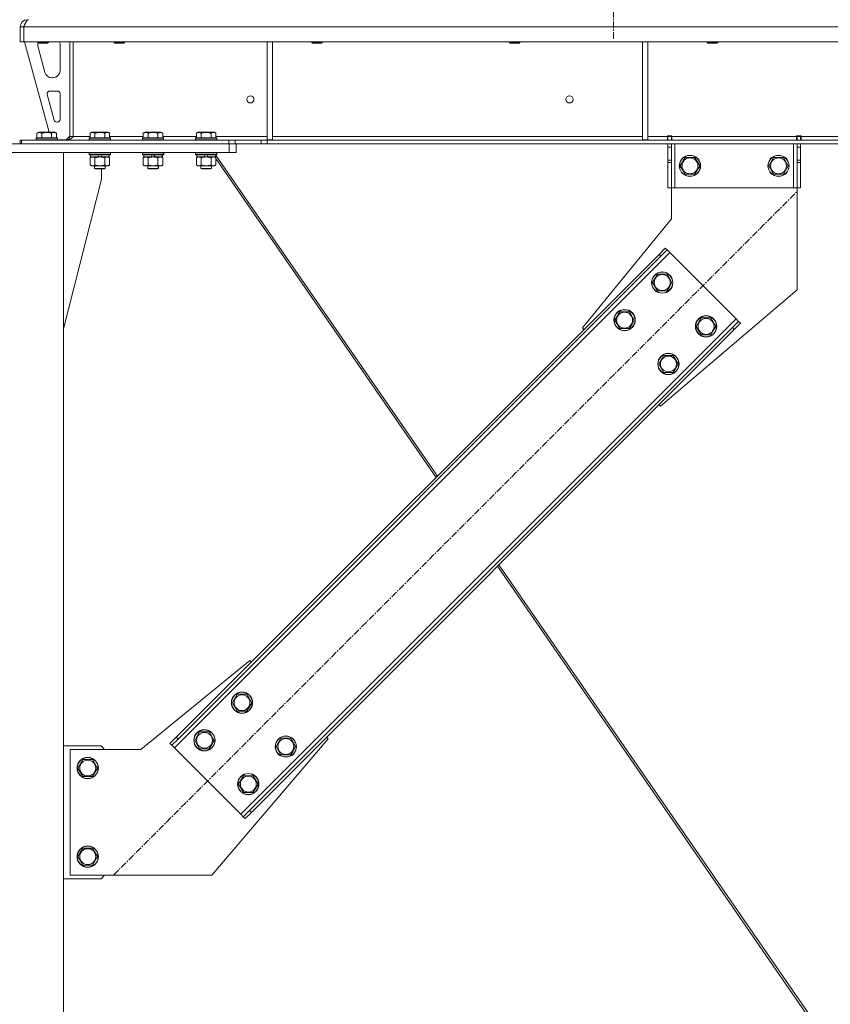
# Model space of a CAD drawing. Units: millimetres. Extents: x 0 to 45941, y -11 to 31500.
# Drawn here: x 12065 to 12980, y 19926 to 21037 of the extents above; entities that cross this region are included whole.
import ezdxf

# ---------------------------------------------------------------- set-up
doc = ezdxf.new("R2010")
doc.units = ezdxf.units.MM
doc.linetypes.add('K5LT_AXLED', pattern=[12, 7.5, -1.5, 1.5, -1.5])
doc.linetypes.add('K5LT_THIN', pattern=[0])
for name, color, linetype, true_color in [('OSI', 2, 'Continuous', 0xffff00), ('R', 1, 'Continuous', 0xff0000), ('WELDING', 7, 'Continuous', 0xffffff)]:
    doc.layers.add(name, color=color, linetype=linetype, true_color=true_color)

msp = doc.modelspace()

# ---------------------------------------------------------------- linework, layer by layer
at = {"layer": 'OSI', "color": 30, "linetype": 'K5LT_AXLED', "lineweight": 18, "true_color": 0xff8000}
for p, q in [((12735.4, 23615.4), (12735.4, 21014.8)), ((12171, 20071.7), (12942.4, 20843.1))]:
    msp.add_line(p, q, dxfattribs=at)
at = {"layer": 'R', "color": 7, "linetype": 'K5LT_THIN', "lineweight": 18}
for p, q in [((12073.4, 21037.4), (12073.4, 21036.8)), ((12065.4, 21029.4), (12069.4, 21029.4)), ((12065.4, 21029.4), (12065.4, 21012.4)), ((14743.4, 21029.4), (12069.4, 21029.4)), ((12069.4, 21012.4), (12069.4, 21029.4)), ((12069.4, 21029.4), (12069.4, 21012.4)), ((12065.4, 21012.4), (12069.4, 21012.4)), ((14743.4, 21012.4), (12069.4, 21012.4)), ((12070.4, 21012.4), (12098.1, 20910.4)), ((12085.4, 21012.4), (12085.4, 21011.5)), ((12097.4, 21011.5), (12085.4, 21011.5)), ((12085.4, 21011.5), (12086.4, 21010.9)), ((12085.4, 21009.4), (12085.4, 21008.5)), ((12085.7, 21006.4), (12093.4, 20977.8)), ((12096.4, 21010.9), (12086.4, 21010.9)), ((12097.4, 21011.5), (12096.4, 21010.9)), ((12097.4, 21012.4), (12097.4, 21011.5)), ((12110.4, 20979.9), (12110.4, 21009.4)), ((12121.4, 21012.4), (12121.4, 20905.4)), ((12125.4, 21012.4), (12125.4, 20905.4)), ((12171.4, 21012.4), (12171.4, 21011.5)), ((12171.4, 21011.5), (12172.4, 21010.9)), ((12172.2, 21011.5), (12171.4, 21011.5)), ((12183.4, 21011.5), (12172.2, 21011.5)), ((12173.1, 21010.9), (12172.4, 21010.9)), ((12182.4, 21010.9), (12173.1, 21010.9)), ((12183.4, 21011.5), (12182.4, 21010.9)), ((12183.4, 21012.4), (12183.4, 21011.5)), ((12344.4, 21012.4), (12344.4, 20901.9)), ((12350.4, 21012.4), (12350.4, 20901.9)), ((12394.6, 21012.4), (12394.6, 21011.5)), ((12394.6, 21011.5), (12395.6, 21010.9)), ((12395.4, 21011.5), (12394.6, 21011.5)), ((12406.6, 21011.5), (12395.4, 21011.5)), ((12396.3, 21010.9), (12395.6, 21010.9)), ((12405.6, 21010.9), (12396.3, 21010.9)), ((12406.6, 21011.5), (12405.6, 21010.9)), ((12406.6, 21012.4), (12406.6, 21011.5)), ((12617.8, 21012.4), (12617.8, 21011.5)), ((12617.8, 21011.5), (12618.8, 21010.9)), ((12618.6, 21011.5), (12617.8, 21011.5)), ((12629.8, 21011.5), (12618.6, 21011.5)), ((12619.5, 21010.9), (12618.8, 21010.9)), ((12628.8, 21010.9), (12619.5, 21010.9)), ((12629.8, 21011.5), (12628.8, 21010.9)), ((12629.8, 21012.4), (12629.8, 21011.5)), ((12768, 21012.4), (12768, 20901.9)), ((12774, 21012.4), (12774, 20901.9)), ((12841, 21012.4), (12841, 21011.5)), ((12841, 21011.5), (12842, 21010.9)), ((12841.8, 21011.5), (12841, 21011.5)), ((12853, 21011.5), (12841.8, 21011.5)), ((12842.7, 21010.9), (12842, 21010.9)), ((12852, 21010.9), (12842.7, 21010.9)), ((12853, 21011.5), (12852, 21010.9)), ((12853, 21012.4), (12853, 21011.5)), ((12101.1, 20971.9), (12102.4, 20971.9)), ((12096, 20953.1), (12103.9, 20924.1)), ((12107.4, 20956.9), (12098.9, 20956.9)), ((12110.4, 20924.9), (12110.4, 20953.9)), ((12106.8, 20921.9), (12107.4, 20921.9)), ((12083.4, 20903.6), (12083.6, 20903.9)), ((12083.4, 20903.6), (12083.4, 20901.7)), ((12107.4, 20903.6), (12083.4, 20903.6)), ((12107.2, 20903.9), (12083.6, 20903.9)), ((12084.4, 20909.3), (12086.4, 20910.4)), ((12084.4, 20909.3), (12084.4, 20903.9)), ((12104.4, 20910.4), (12086.4, 20910.4)), ((12089.9, 20909.3), (12089.9, 20903.9)), ((12100.9, 20909.3), (12100.9, 20903.9)), ((12106.4, 20909.3), (12104.4, 20910.4)), ((12106.4, 20909.3), (12106.4, 20903.9)), ((12107.4, 20903.6), (12107.2, 20903.9)), ((12107.4, 20903.6), (12107.4, 20901.7)), ((12107.4, 20901.9), (12117.4, 20901.9)), ((12117.4, 20901.9), (12121.4, 20905.9)), ((12121.4, 20905.4), (12125.4, 20905.4)), ((12125.4, 20905.4), (12144.4, 20905.4)), ((12143.4, 20903.6), (12143.6, 20903.9)), ((12143.4, 20903.6), (12143.4, 20901.7)), ((12167.4, 20903.6), (12143.4, 20903.6)), ((12167.2, 20903.9), (12143.6, 20903.9)), ((12144.4, 20909.3), (12146.4, 20910.4)), ((12144.4, 20909.3), (12144.4, 20903.9)), ((12164.4, 20910.4), (12146.4, 20910.4)), ((12149.9, 20909.3), (12149.9, 20903.9)), ((12160.9, 20909.3), (12160.9, 20903.9)), ((12166.4, 20909.3), (12164.4, 20910.4)), ((12166.4, 20909.3), (12166.4, 20903.9)), ((12166.4, 20905.4), (12204.4, 20905.4)), ((12167.4, 20903.6), (12167.2, 20903.9)), ((12167.4, 20903.6), (12167.4, 20901.7)), ((12203.4, 20903.6), (12203.6, 20903.9)), ((12203.4, 20903.6), (12203.4, 20901.7)), ((12227.4, 20903.6), (12203.4, 20903.6)), ((12227.2, 20903.9), (12203.6, 20903.9)), ((12204.4, 20909.3), (12206.4, 20910.4)), ((12204.4, 20909.3), (12204.4, 20903.9)), ((12224.4, 20910.4), (12206.4, 20910.4)), ((12209.9, 20909.3), (12209.9, 20903.9)), ((12220.9, 20909.3), (12220.9, 20903.9)), ((12226.4, 20909.3), (12224.4, 20910.4)), ((12226.4, 20909.3), (12226.4, 20903.9)), ((12226.4, 20905.4), (12264.4, 20905.4)), ((12227.4, 20903.6), (12227.2, 20903.9)), ((12227.4, 20903.6), (12227.4, 20901.7)), ((12263.4, 20903.6), (12263.6, 20903.9)), ((12263.4, 20903.6), (12263.4, 20901.7)), ((12287.4, 20903.6), (12263.4, 20903.6)), ((12287.2, 20903.9), (12263.6, 20903.9)), ((12264.4, 20909.3), (12266.4, 20910.4)), ((12264.4, 20909.3), (12264.4, 20903.9)), ((12284.4, 20910.4), (12266.4, 20910.4)), ((12269.9, 20909.3), (12269.9, 20903.9)), ((12280.9, 20909.3), (12280.9, 20903.9)), ((12286.4, 20909.3), (12284.4, 20910.4)), ((12286.4, 20909.3), (12286.4, 20903.9)), ((12286.4, 20905.4), (12344.4, 20905.4)), ((12287.4, 20903.6), (12287.2, 20903.9)), ((12287.4, 20903.6), (12287.4, 20901.7)), ((12344.4, 20901.9), (12350.4, 20901.9)), ((12350.4, 20905.4), (12768, 20905.4)), ((12768, 20901.9), (12774, 20901.9)), ((12774, 20905.4), (12796.2, 20905.4)), ((12796.2, 20906.4), (12801.2, 20906.4)), ((12796.2, 20905.4), (12796.2, 20906.4)), ((12796.2, 20901.4), (12796.2, 20905.4)), ((12796.7, 20905.4), (12796.7, 20906.4)), ((12800.7, 20905.4), (12796.7, 20905.4)), ((12796.7, 20901.4), (12796.7, 20905.4)), ((12800.7, 20905.4), (12800.7, 20906.4)), ((12800.7, 20905.4), (12800.7, 20901.4)), ((12801.2, 20905.4), (12801.2, 20906.4)), ((12801.2, 20901.4), (12801.2, 20905.4)), ((12801.2, 20905.4), (12942.2, 20905.4)), ((12942.2, 20906.4), (12942.2, 20905.4)), ((12942.2, 20906.4), (12947.2, 20906.4)), ((12942.2, 20901.4), (12942.2, 20905.4)), ((12942.7, 20906.4), (12942.7, 20905.4)), ((12942.7, 20905.4), (12946.7, 20905.4)), ((12942.7, 20901.4), (12942.7, 20905.4)), ((12946.7, 20906.4), (12946.7, 20905.4)), ((12946.7, 20905.4), (12946.7, 20901.4)), ((12947.2, 20906.4), (12947.2, 20905.4)), ((12947.2, 20901.4), (12947.2, 20905.4)), ((12947.2, 20905.4), (13191.6, 20905.4)), ((11827.4, 20897.4), (12301.4, 20897.4)), ((12065.4, 20901.4), (12066.9, 20901.4)), ((12065.4, 20897.4), (12065.4, 20901.4)), ((12066.9, 20901.4), (12301.2, 20901.4)), ((12066.9, 20897.4), (12066.9, 20901.4)), ((12066.9, 20897.4), (12301.2, 20897.4)), ((12107.4, 20901.7), (12083.4, 20901.7)), ((12083.4, 20901.7), (12083.6, 20901.4)), ((12107.4, 20901.7), (12107.2, 20901.4)), ((12167.4, 20901.7), (12143.4, 20901.7)), ((12143.4, 20901.7), (12143.6, 20901.4)), ((12167.4, 20901.7), (12167.2, 20901.4)), ((12227.4, 20901.7), (12203.4, 20901.7)), ((12203.4, 20901.7), (12203.6, 20901.4)), ((12227.4, 20901.7), (12227.2, 20901.4)), ((12287.4, 20901.7), (12263.4, 20901.7)), ((12263.4, 20901.7), (12263.6, 20901.4)), ((12287.4, 20901.7), (12287.2, 20901.4)), ((12301.2, 20901.4), (12308.3, 20901.4)), ((12301.2, 20901.4), (12301.2, 20897.4)), ((12308.3, 20897.4), (12301.2, 20897.4)), ((12301.4, 20887.4), (12301.4, 20897.4)), ((12337.5, 20901.4), (12308.3, 20901.4)), ((12308.3, 20901.4), (12308.3, 20897.4)), ((12337.5, 20897.4), (12308.3, 20897.4)), ((12309.4, 20887.4), (12309.4, 20897.4)), ((12337.5, 20901.4), (12344.5, 20901.4)), ((12337.5, 20901.4), (12337.5, 20897.4)), ((12344.5, 20897.4), (12337.5, 20897.4)), ((14468.2, 20901.4), (12344.5, 20901.4)), ((12344.5, 20901.4), (12344.5, 20897.4)), ((14468.2, 20897.4), (12344.5, 20897.4)), ((12796.7, 20893.4), (12796.7, 20897.4)), ((12796.7, 20878.9), (12796.7, 20893.4)), ((12800.7, 20893.4), (12796.7, 20893.4)), ((12800.7, 20897.4), (12800.7, 20893.4)), ((12800.7, 20878.9), (12800.7, 20893.4)), ((12804.7, 20897.4), (12804.7, 20847.4)), ((12938.7, 20897.4), (12938.7, 20847.4)), ((12942.7, 20893.4), (12942.7, 20897.4)), ((12942.7, 20893.4), (12942.7, 20878.9)), ((12942.7, 20893.4), (12946.7, 20893.4)), ((12946.7, 20897.4), (12946.7, 20893.4)), ((12946.7, 20893.4), (12946.7, 20878.9)), ((11827.4, 20887.4), (12301.4, 20887.4)), ((12014.4, 20887.4), (12114.4, 20887.4)), ((12114.4, 18407.4), (12114.4, 20887.4)), ((12143.4, 20887.1), (12143.6, 20887.4)), ((12143.4, 20887.1), (12143.4, 20885.2)), ((12167.4, 20887.1), (12143.4, 20887.1)), ((12167.4, 20885.2), (12143.4, 20885.2)), ((12143.4, 20885.2), (12143.6, 20884.9)), ((12167.2, 20884.9), (12143.6, 20884.9)), ((12144.4, 20881.6), (12145.9, 20882.4)), ((12144.4, 20881.6), (12144.4, 20873.3)), ((12144.9, 20884.9), (12144.9, 20882.4)), ((12154.4, 20882.4), (12144.9, 20882.4)), ((12149.9, 20881.6), (12149.9, 20873.3)), ((12154.4, 20882.4), (12153.2, 20884.9)), ((12154.4, 20882.4), (12155.4, 20882.4)), ((12155.4, 20882.4), (12157.7, 20882.4)), ((12157.7, 20882.4), (12156.5, 20884.9)), ((12165.9, 20882.4), (12157.7, 20882.4)), ((12160.9, 20881.6), (12160.9, 20873.3)), ((12166.4, 20881.6), (12164.9, 20882.4)), ((12166.4, 20881.6), (12165, 20882.4)), ((12165.9, 20884.9), (12165.9, 20882.4)), ((12166, 20882.4), (12165.9, 20882.4)), ((12166, 20884.9), (12166, 20882.4)), ((12166.4, 20881.6), (12166.4, 20873.3)), ((12166.4, 20881.6), (12166.4, 20873.3)), ((12167.4, 20887.1), (12167.2, 20887.4)), ((12167.4, 20885.2), (12167.2, 20884.9)), ((12167.3, 20884.9), (12167.2, 20884.9)), ((12167.5, 20887.1), (12167.3, 20887.4)), ((12167.5, 20885.2), (12167.3, 20884.9)), ((12167.4, 20887.1), (12167.4, 20885.2)), ((12167.5, 20887.1), (12167.4, 20887.1)), ((12167.5, 20885.2), (12167.4, 20885.2)), ((12167.5, 20887.1), (12167.5, 20885.2)), ((12203.4, 20887.1), (12203.6, 20887.4)), ((12203.4, 20887.1), (12203.4, 20885.2)), ((12227.4, 20887.1), (12203.4, 20887.1)), ((12227.4, 20885.2), (12203.4, 20885.2)), ((12203.4, 20885.2), (12203.6, 20884.9)), ((12227.2, 20884.9), (12203.6, 20884.9)), ((12204.4, 20881.6), (12205.9, 20882.4)), ((12204.4, 20881.6), (12204.4, 20873.3)), ((12204.9, 20884.9), (12204.9, 20882.4)), ((12214.4, 20882.4), (12204.9, 20882.4)), ((12209.9, 20881.6), (12209.9, 20873.3)), ((12214.4, 20882.4), (12213.2, 20884.9)), ((12214.4, 20882.4), (12215.4, 20882.4)), ((12215.4, 20882.4), (12217.7, 20882.4)), ((12217.7, 20882.4), (12216.5, 20884.9)), ((12225.9, 20882.4), (12217.7, 20882.4)), ((12220.9, 20881.6), (12220.9, 20873.3)), ((12226.4, 20881.6), (12224.9, 20882.4)), ((12226.4, 20881.6), (12225, 20882.4)), ((12225.9, 20884.9), (12225.9, 20882.4)), ((12226, 20882.4), (12225.9, 20882.4)), ((12226, 20884.9), (12226, 20882.4)), ((12226.4, 20881.6), (12226.4, 20873.3)), ((12226.4, 20881.6), (12226.4, 20873.3)), ((12227.4, 20887.1), (12227.2, 20887.4)), ((12227.4, 20885.2), (12227.2, 20884.9)), ((12227.3, 20884.9), (12227.2, 20884.9)), ((12227.5, 20887.1), (12227.3, 20887.4)), ((12227.5, 20885.2), (12227.3, 20884.9)), ((12227.4, 20887.1), (12227.4, 20885.2)), ((12227.5, 20887.1), (12227.4, 20887.1)), ((12227.5, 20885.2), (12227.4, 20885.2)), ((12227.5, 20887.1), (12227.5, 20885.2)), ((12263.4, 20887.1), (12263.6, 20887.4)), ((12263.4, 20887.1), (12263.4, 20885.2)), ((12287.4, 20887.1), (12263.4, 20887.1)), ((12287.4, 20885.2), (12263.4, 20885.2)), ((12263.4, 20885.2), (12263.6, 20884.9)), ((12287.2, 20884.9), (12263.6, 20884.9)), ((12264.4, 20881.6), (12265.9, 20882.4)), ((12264.4, 20881.6), (12264.4, 20873.3)), ((12264.9, 20884.9), (12264.9, 20882.4)), ((12274.4, 20882.4), (12264.9, 20882.4)), ((12269.9, 20881.6), (12269.9, 20873.3)), ((12274.4, 20882.4), (12273.2, 20884.9)), ((12274.4, 20882.4), (12275.4, 20882.4)), ((12275.4, 20882.4), (12277.7, 20882.4)), ((12277.7, 20882.4), (12276.5, 20884.9)), ((12285.9, 20882.4), (12277.7, 20882.4)), ((12280.9, 20881.6), (12280.9, 20873.3)), ((12286.4, 20881.6), (12284.9, 20882.4)), ((12285.3, 20882.2), (12285, 20882.4)), ((12285.2, 20882.4), (12285.3, 20882.2)), ((12285.9, 20884.9), (12285.9, 20882.4)), ((12286.1, 20884.9), (12536.5, 20522.1)), ((12286.4, 20881.6), (12286.4, 20873.3)), ((12286.4, 20880.7), (12535, 20520.6)), ((12286.4, 20880.6), (12286.4, 20873.3)), ((12287.4, 20887.1), (12287.2, 20887.4)), ((12287.4, 20885.2), (12287.2, 20884.9)), ((12287.4, 20887.1), (12287.4, 20885.2)), ((12309.4, 20887.4), (12301.4, 20887.4)), ((12810.7, 20872.4), (12816.2, 20881.9)), ((12816.2, 20881.9), (12821.7, 20881.9)), ((12821.7, 20881.9), (12827.2, 20881.9)), ((12827.2, 20881.9), (12832.7, 20872.4)), ((12910.7, 20872.4), (12916.2, 20881.9)), ((12916.2, 20881.9), (12921.7, 20881.9)), ((12921.7, 20881.9), (12927.2, 20881.9)), ((12927.2, 20881.9), (12932.7, 20872.4)), ((12144.4, 20873.3), (12145.9, 20872.4)), ((12147.2, 20872.4), (12145.9, 20872.4)), ((12164.9, 20872.4), (12147.2, 20872.4)), ((12149.4, 20872.4), (12149.4, 20869.5)), ((12161.4, 20869.5), (12149.4, 20869.5)), ((12149.4, 20869.5), (12150.4, 20868.9)), ((12160.4, 20868.9), (12150.4, 20868.9)), ((12157.2, 20857.4), (12157.2, 20868.9)), ((12161.4, 20869.5), (12160.4, 20868.9)), ((12160.5, 20868.9), (12160.4, 20868.9)), ((12161.5, 20869.5), (12160.5, 20868.9)), ((12161.4, 20872.4), (12161.4, 20869.5)), ((12161.5, 20869.5), (12161.4, 20869.5)), ((12161.5, 20872.4), (12161.5, 20869.5)), ((12166.4, 20873.3), (12164.9, 20872.4)), ((12165, 20872.4), (12164.9, 20872.4)), ((12166.4, 20873.3), (12165, 20872.4)), ((12204.4, 20873.3), (12205.9, 20872.4)), ((12207.2, 20872.4), (12205.9, 20872.4)), ((12224.9, 20872.4), (12207.2, 20872.4)), ((12209.4, 20872.4), (12209.4, 20869.5)), ((12221.4, 20869.5), (12209.4, 20869.5)), ((12209.4, 20869.5), (12210.4, 20868.9)), ((12220.4, 20868.9), (12210.4, 20868.9)), ((12221.4, 20869.5), (12220.4, 20868.9)), ((12220.5, 20868.9), (12220.4, 20868.9)), ((12221.5, 20869.5), (12220.5, 20868.9)), ((12221.4, 20872.4), (12221.4, 20869.5)), ((12221.5, 20869.5), (12221.4, 20869.5)), ((12221.5, 20872.4), (12221.5, 20869.5)), ((12226.4, 20873.3), (12224.9, 20872.4)), ((12225, 20872.4), (12224.9, 20872.4)), ((12226.4, 20873.3), (12225, 20872.4)), ((12264.4, 20873.3), (12265.9, 20872.4)), ((12267.2, 20872.4), (12265.9, 20872.4)), ((12284.9, 20872.4), (12267.2, 20872.4)), ((12269.4, 20872.4), (12269.4, 20869.5)), ((12281.4, 20869.5), (12269.4, 20869.5)), ((12269.4, 20869.5), (12270.4, 20868.9)), ((12280.4, 20868.9), (12270.4, 20868.9)), ((12281.4, 20869.5), (12280.4, 20868.9)), ((12280.5, 20868.9), (12280.4, 20868.9)), ((12281.5, 20869.5), (12280.5, 20868.9)), ((12281.4, 20872.4), (12281.4, 20869.5)), ((12281.5, 20869.5), (12281.4, 20869.5)), ((12281.5, 20872.4), (12281.5, 20869.5)), ((12286.4, 20873.3), (12284.9, 20872.4)), ((12285, 20872.4), (12284.9, 20872.4)), ((12286.4, 20873.3), (12285, 20872.4)), ((12800.7, 20878.9), (12796.7, 20878.9)), ((12796.7, 20876.3), (12796.7, 20878.9)), ((12796.7, 20847.4), (12796.7, 20876.3)), ((12800.7, 20876.3), (12796.7, 20876.3)), ((12800.7, 20878.9), (12800.7, 20876.3)), ((12800.7, 20847.4), (12800.7, 20876.3)), ((12816.2, 20862.9), (12810.7, 20872.4)), ((12832.7, 20872.4), (12827.2, 20862.9)), ((12916.2, 20862.9), (12910.7, 20872.4)), ((12932.7, 20872.4), (12927.2, 20862.9)), ((12942.7, 20878.9), (12946.7, 20878.9)), ((12942.7, 20876.3), (12942.7, 20878.9)), ((12942.7, 20876.3), (12942.7, 20847.4)), ((12942.7, 20876.3), (12946.7, 20876.3)), ((12946.7, 20878.9), (12946.7, 20876.3)), ((12946.7, 20876.3), (12946.7, 20847.4)), ((12114.4, 20688.2), (12157.2, 20857.4)), ((12827.2, 20862.9), (12816.2, 20862.9)), ((12927.2, 20862.9), (12916.2, 20862.9)), ((12800.7, 20847.4), (12796.7, 20847.4)), ((12800.7, 20812.4), (12800.7, 20847.4)), ((12804.7, 20847.4), (12800.7, 20847.4)), ((12938.7, 20847.4), (12804.7, 20847.4)), ((12942.7, 20847.4), (12938.7, 20847.4)), ((12942.7, 20847.4), (12942.7, 20732.4)), ((12942.7, 20847.4), (12946.7, 20847.4)), ((12700.2, 20689.3), (12800.7, 20812.4)), ((12798.8, 20774.6), (12239.6, 20215.3)), ((12786.8, 20772.4), (12241.7, 20227.3)), ((12789, 20770.3), (12243.8, 20225.2)), ((12786.8, 20772.4), (12793.9, 20779.5)), ((12786.8, 20772.4), (12789, 20770.3)), ((12796, 20777.4), (12789, 20770.3)), ((12793.9, 20779.5), (12796, 20777.4)), ((12798.8, 20774.6), (12796, 20777.4)), ((12873.8, 20699.6), (12798.8, 20774.6)), ((12779.4, 20740.6), (12784.9, 20750.1)), ((12784.9, 20750.1), (12795.8, 20750.1)), ((12795.8, 20750.1), (12801.3, 20740.6)), ((12784.9, 20731.1), (12779.4, 20740.6)), ((12798.6, 20735.9), (12795.8, 20731.1)), ((12801.3, 20740.6), (12798.6, 20735.9)), ((12795.8, 20731.1), (12784.9, 20731.1)), ((12942.7, 20732.4), (12788.6, 20601)), ((12737, 20698.2), (12742.5, 20707.7)), ((12742.5, 20707.7), (12753.4, 20707.7)), ((12753.4, 20707.7), (12758.9, 20698.2)), ((12314.5, 20140.3), (12873.8, 20699.6)), ((12742.5, 20688.7), (12737, 20698.2)), ((12756.2, 20693.4), (12753.4, 20688.7)), ((12758.9, 20698.2), (12756.2, 20693.4)), ((12828.9, 20691.1), (12834.4, 20700.6)), ((12834.4, 20681.6), (12828.9, 20691.1)), ((12834.4, 20700.6), (12845.3, 20700.6)), ((12845.3, 20700.6), (12850.8, 20691.1)), ((12850.8, 20691.1), (12848.1, 20686.4)), ((12869.6, 20689.7), (12876.6, 20696.8)), ((12878.8, 20694.6), (12871.7, 20687.6)), ((12876.6, 20696.8), (12873.8, 20699.6)), ((12878.8, 20694.6), (12876.6, 20696.8)), ((12324.4, 20144.6), (12869.6, 20689.7)), ((12326.5, 20142.4), (12871.7, 20687.6)), ((12702, 20687.6), (12700.2, 20689.3)), ((12753.4, 20688.7), (12742.5, 20688.7)), ((12845.3, 20681.6), (12834.4, 20681.6)), ((12848.1, 20686.4), (12845.3, 20681.6)), ((12871.7, 20687.6), (12869.6, 20689.7)), ((12786.5, 20648.7), (12792, 20658.2)), ((12792, 20658.2), (12802.9, 20658.2)), ((12802.9, 20658.2), (12808.4, 20648.7)), ((12792, 20639.2), (12786.5, 20648.7)), ((12808.4, 20648.7), (12805.7, 20643.9)), ((12802.9, 20639.2), (12792, 20639.2)), ((12805.7, 20643.9), (12802.9, 20639.2)), ((12788.6, 20601), (12786.8, 20602.7)), ((12604.3, 20420.2), (12960.1, 19904.7)), ((12605.8, 20421.7), (12962.6, 19905)), ((12324.8, 20313.9), (12201.7, 20213.4)), ((12326.5, 20312.1), (12324.8, 20313.9)), ((12305, 20266.2), (12310.4, 20275.7)), ((12310.4, 20275.7), (12321.4, 20275.7)), ((12321.4, 20275.7), (12326.9, 20266.2)), ((12310.4, 20256.7), (12305, 20266.2)), ((12324.2, 20261.4), (12321.4, 20256.7)), ((12326.9, 20266.2), (12324.2, 20261.4)), ((12321.4, 20256.7), (12310.4, 20256.7)), ((12234.6, 20220.2), (12241.7, 20227.3)), ((12243.8, 20225.2), (12236.7, 20218.1)), ((12241.7, 20227.3), (12243.8, 20225.2)), ((12262.5, 20223.7), (12268, 20233.2)), ((12268, 20214.2), (12262.5, 20223.7)), ((12268, 20233.2), (12279, 20233.2)), ((12279, 20233.2), (12284.5, 20223.7)), ((12281.7, 20071.4), (12413.2, 20225.5)), ((12284.5, 20223.7), (12281.7, 20219)), ((12354.5, 20216.7), (12359.9, 20226.2)), ((12359.9, 20226.2), (12370.9, 20226.2)), ((12370.9, 20226.2), (12376.4, 20216.7)), ((12413.2, 20225.5), (12411.4, 20227.3)), ((12156.7, 20217.4), (12114.4, 20217.4)), ((12201.7, 20213.4), (12121.7, 20213.4)), ((12121.7, 20213.4), (12121.7, 20071.4)), ((12160.7, 20213.4), (12156.7, 20217.4)), ((12234.6, 20220.2), (12236.7, 20218.1)), ((12236.7, 20218.1), (12239.6, 20215.3)), ((12239.6, 20215.3), (12314.5, 20140.3)), ((12279, 20214.2), (12268, 20214.2)), ((12281.7, 20219), (12279, 20214.2)), ((12359.9, 20207.2), (12354.5, 20216.7)), ((12376.4, 20216.7), (12373.7, 20211.9)), ((12130.7, 20192.4), (12136.2, 20201.9)), ((12136.2, 20201.9), (12141.7, 20201.9)), ((12141.7, 20201.9), (12147.2, 20201.9)), ((12147.2, 20201.9), (12152.7, 20192.4)), ((12370.9, 20207.2), (12359.9, 20207.2)), ((12373.7, 20211.9), (12370.9, 20207.2)), ((12136.2, 20182.9), (12130.7, 20192.4)), ((12152.7, 20192.4), (12147.2, 20182.9)), ((12147.2, 20182.9), (12136.2, 20182.9)), ((12312, 20174.3), (12317.5, 20183.8)), ((12317.5, 20183.8), (12328.5, 20183.8)), ((12328.5, 20183.8), (12334, 20174.3)), ((12317.5, 20164.8), (12312, 20174.3)), ((12331.2, 20169.5), (12328.5, 20164.8)), ((12334, 20174.3), (12331.2, 20169.5)), ((12328.5, 20164.8), (12317.5, 20164.8)), ((12314.5, 20140.3), (12317.3, 20137.5)), ((12317.3, 20137.5), (12324.4, 20144.6)), ((12319.5, 20135.4), (12317.3, 20137.5)), ((12326.5, 20142.4), (12319.5, 20135.4)), ((12326.5, 20142.4), (12324.4, 20144.6)), ((12130.7, 20092.4), (12136.2, 20101.9)), ((12136.2, 20101.9), (12141.7, 20101.9)), ((12141.7, 20101.9), (12147.2, 20101.9)), ((12147.2, 20101.9), (12152.7, 20092.4)), ((12136.2, 20082.9), (12130.7, 20092.4)), ((12152.7, 20092.4), (12147.2, 20082.9)), ((12147.2, 20082.9), (12136.2, 20082.9)), ((12121.7, 20071.4), (12281.7, 20071.4)), ((12156.7, 20067.4), (12160.7, 20071.4)), ((12114.4, 20067.4), (12156.7, 20067.4))]:
    msp.add_line(p, q, dxfattribs=at)
for centre, radius in [((12325.4, 20947.4), 4), ((12685.7, 20947.4), 4), ((12821.7, 20872.4), 12), ((12821.7, 20872.4), 11.8), ((12821.7, 20872.4), 8.97), ((12921.7, 20872.4), 12), ((12921.7, 20872.4), 11.8), ((12921.7, 20872.4), 8.97), ((12790.4, 20740.6), 12), ((12790.4, 20740.6), 11.8), ((12790.4, 20740.6), 8.97), ((12747.9, 20698.2), 12), ((12747.9, 20698.2), 11.8), ((12747.9, 20698.2), 8.97), ((12839.9, 20691.1), 12), ((12839.9, 20691.1), 11.8), ((12839.9, 20691.1), 8.97), ((12797.4, 20648.7), 12), ((12797.4, 20648.7), 11.8), ((12797.4, 20648.7), 8.97), ((12315.9, 20266.2), 12), ((12315.9, 20266.2), 11.8), ((12315.9, 20266.2), 8.97), ((12273.5, 20223.7), 12), ((12273.5, 20223.7), 11.8), ((12273.5, 20223.7), 8.97), ((12365.4, 20216.7), 12), ((12365.4, 20216.7), 11.8), ((12365.4, 20216.7), 8.97), ((12141.7, 20192.4), 12), ((12141.7, 20192.4), 11.8), ((12141.7, 20192.4), 8.97), ((12323, 20174.3), 12), ((12323, 20174.3), 11.8), ((12323, 20174.3), 8.97), ((12141.7, 20092.4), 12), ((12141.7, 20092.4), 11.8), ((12141.7, 20092.4), 8.97)]:
    msp.add_circle(centre, radius, dxfattribs=at)
for centre, radius, start, end in [((12073.4, 21029.4), 8, 90, 180), ((12073.4, 21029.4), 4, 131.818, 180), ((12093.4, 21009.4), 8, 165.9692, 180), ((12093.4, 21008.5), 8, 180, 195.1893), ((12102.4, 21009.4), 8, 0, 22.0243), ((12102.4, 20979.9), 8, 270, 0), ((12101.1, 20979.9), 8, 195.1893, 270), ((12098.9, 20953.9), 3, 90, 195.1893), ((12107.4, 20953.9), 3, 0, 90), ((12106.8, 20924.9), 3, 195.1893, 270), ((12107.4, 20924.9), 3, 270, 0), ((12117.4, 20905.4), 4, 270, 0)]:
    msp.add_arc(centre, radius, start, end, dxfattribs=at)
at = {"layer": 'WELDING', "color": 7, "linetype": 'K5LT_THIN', "lineweight": 18}
for p, q in [((12166, 20881.8), (12165.7, 20881.9)), ((12166.2, 20881.7), (12166, 20881.8)), ((12166.4, 20881.6), (12166.2, 20881.7)), ((12208.1, 20882.3), (12207.2, 20882.4)), ((12209, 20882), (12208.1, 20882.3)), ((12209.9, 20881.6), (12209, 20882)), ((12226, 20881.8), (12225.7, 20881.9)), ((12226.2, 20881.7), (12226, 20881.8)), ((12226.4, 20881.6), (12226.2, 20881.7)), ((12165.7, 20872.9), (12166, 20873)), ((12166, 20873), (12166.2, 20873.2)), ((12166.2, 20873.2), (12166.4, 20873.3)), ((12225.7, 20872.9), (12226, 20873)), ((12226, 20873), (12226.2, 20873.2)), ((12226.2, 20873.2), (12226.4, 20873.3)), ((12285.7, 20872.9), (12286, 20873)), ((12286, 20873), (12286.2, 20873.2)), ((12286.2, 20873.2), (12286.4, 20873.3))]:
    msp.add_line(p, q, dxfattribs=at)
for points in [[(12069.4, 21029.4), (12069.5, 21029.7), (12069.8, 21030.3), (12070.2, 21031.2), (12070.6, 21032.1), (12070.9, 21032.9), (12071.3, 21033.7), (12071.7, 21034.4), (12072.1, 21035.1), (12072.5, 21035.7), (12072.9, 21036.2), (12073.3, 21036.7), (12073.6, 21037), (12074, 21037.2), (12074.4, 21037.4), (12074.7, 21037.4), (12074.8, 21037.4)], [(12125.4, 20905.4), (12125.2, 20905.3), (12124.9, 20905), (12124.5, 20904.5), (12124, 20904.1), (12123.5, 20903.7), (12123.1, 20903.3), (12122.6, 20902.9), (12122.1, 20902.6), (12121.7, 20902.3), (12121.2, 20902), (12120.7, 20901.8), (12120.3, 20901.6), (12119.8, 20901.5), (12119.3, 20901.4), (12119, 20901.4), (12118.9, 20901.4)]]:
    msp.add_open_spline(points, degree=3, dxfattribs=at)
for points, knots in [([(12089.9, 20909.3), (12089.6, 20909.5), (12089.2, 20909.7), (12088.7, 20909.9), (12088.4, 20909.9), (12088.1, 20910), (12087.9, 20910.1), (12087.5, 20910.1), (12087.2, 20910.1), (12086.8, 20910.1), (12086.5, 20910.1), (12086.2, 20910), (12085.7, 20909.9), (12085.1, 20909.7), (12084.7, 20909.4), (12084.4, 20909.3)], [0, 0, 0, 0, 2.912728, 3.529104, 4.366059, 5.20805, 5.90491, 6.841792, 7.999747, 8.992853, 9.878966, 10.753647, 12.031595, 13.665019, 16, 16, 16, 16]), ([(12100.9, 20909.3), (12100.6, 20909.3), (12100, 20909.5), (12098.9, 20909.8), (12097.8, 20910), (12096.8, 20910.1), (12096.2, 20910.1), (12095.7, 20910.1), (12095.3, 20910.1), (12095, 20910.1), (12094.6, 20910.1), (12094.1, 20910.1), (12093.7, 20910), (12093, 20910), (12092, 20909.8), (12090.9, 20909.6), (12090.1, 20909.3), (12089.9, 20909.3)], [0, 0, 0, 0, 2.896048, 7.635036, 13.675312, 16.352744, 19.030177, 21.193346, 22.27493, 23.356515, 25.164905, 26.973294, 28.781684, 30.590074, 34.691771, 40.985529, 43.953237, 43.953237, 43.953237, 43.953237]), ([(12106.4, 20909.3), (12106, 20909.5), (12105.6, 20909.7), (12105.1, 20909.9), (12104.9, 20909.9), (12104.6, 20910), (12104.3, 20910.1), (12104, 20910.1), (12103.6, 20910.1), (12103.3, 20910.1), (12103, 20910.1), (12102.6, 20910), (12102.2, 20909.9), (12101.6, 20909.7), (12101.1, 20909.4), (12100.9, 20909.3)], [0, 0, 0, 0, 2.912728, 3.529104, 4.366059, 5.20805, 5.90491, 6.841792, 7.999747, 8.992853, 9.878966, 10.753647, 12.031595, 13.665019, 16, 16, 16, 16]), ([(12149.9, 20909.3), (12149.6, 20909.5), (12149.2, 20909.7), (12148.7, 20909.9), (12148.4, 20909.9), (12148.1, 20910), (12147.9, 20910.1), (12147.5, 20910.1), (12147.2, 20910.1), (12146.8, 20910.1), (12146.5, 20910.1), (12146.2, 20910), (12145.7, 20909.9), (12145.1, 20909.7), (12144.7, 20909.4), (12144.4, 20909.3)], [0, 0, 0, 0, 2.912728, 3.529104, 4.366059, 5.20805, 5.90491, 6.841792, 7.999747, 8.992853, 9.878966, 10.753647, 12.031595, 13.665019, 16, 16, 16, 16]), ([(12160.9, 20909.3), (12160.6, 20909.3), (12160, 20909.5), (12158.9, 20909.8), (12157.8, 20910), (12156.8, 20910.1), (12156.2, 20910.1), (12155.7, 20910.1), (12155.3, 20910.1), (12155, 20910.1), (12154.6, 20910.1), (12154.1, 20910.1), (12153.7, 20910), (12153, 20910), (12152, 20909.8), (12150.9, 20909.6), (12150.1, 20909.3), (12149.9, 20909.3)], [0, 0, 0, 0, 2.896048, 7.635036, 13.675312, 16.352744, 19.030177, 21.193346, 22.27493, 23.356515, 25.164905, 26.973294, 28.781684, 30.590074, 34.691771, 40.985529, 43.953237, 43.953237, 43.953237, 43.953237]), ([(12166.4, 20909.3), (12166, 20909.5), (12165.6, 20909.7), (12165.1, 20909.9), (12164.9, 20909.9), (12164.6, 20910), (12164.3, 20910.1), (12164, 20910.1), (12163.6, 20910.1), (12163.3, 20910.1), (12163, 20910.1), (12162.6, 20910), (12162.2, 20909.9), (12161.6, 20909.7), (12161.1, 20909.4), (12160.9, 20909.3)], [0, 0, 0, 0, 2.912728, 3.529104, 4.366059, 5.20805, 5.90491, 6.841792, 7.999747, 8.992853, 9.878966, 10.753647, 12.031595, 13.665019, 16, 16, 16, 16]), ([(12209.9, 20909.3), (12209.6, 20909.5), (12209.2, 20909.7), (12208.7, 20909.9), (12208.4, 20909.9), (12208.1, 20910), (12207.9, 20910.1), (12207.5, 20910.1), (12207.2, 20910.1), (12206.8, 20910.1), (12206.5, 20910.1), (12206.2, 20910), (12205.7, 20909.9), (12205.1, 20909.7), (12204.7, 20909.4), (12204.4, 20909.3)], [0, 0, 0, 0, 2.912728, 3.529104, 4.366059, 5.20805, 5.90491, 6.841792, 7.999747, 8.992853, 9.878966, 10.753647, 12.031595, 13.665019, 16, 16, 16, 16]), ([(12220.9, 20909.3), (12220.6, 20909.3), (12220, 20909.5), (12218.9, 20909.8), (12217.8, 20910), (12216.8, 20910.1), (12216.2, 20910.1), (12215.7, 20910.1), (12215.3, 20910.1), (12215, 20910.1), (12214.6, 20910.1), (12214.1, 20910.1), (12213.7, 20910), (12213, 20910), (12212, 20909.8), (12210.9, 20909.6), (12210.1, 20909.3), (12209.9, 20909.3)], [0, 0, 0, 0, 2.896048, 7.635036, 13.675312, 16.352744, 19.030177, 21.193346, 22.27493, 23.356515, 25.164905, 26.973294, 28.781684, 30.590074, 34.691771, 40.985529, 43.953237, 43.953237, 43.953237, 43.953237]), ([(12226.4, 20909.3), (12226, 20909.5), (12225.6, 20909.7), (12225.1, 20909.9), (12224.9, 20909.9), (12224.6, 20910), (12224.3, 20910.1), (12224, 20910.1), (12223.6, 20910.1), (12223.3, 20910.1), (12223, 20910.1), (12222.6, 20910), (12222.2, 20909.9), (12221.6, 20909.7), (12221.1, 20909.4), (12220.9, 20909.3)], [0, 0, 0, 0, 2.912728, 3.529104, 4.366059, 5.20805, 5.90491, 6.841792, 7.999747, 8.992853, 9.878966, 10.753647, 12.031595, 13.665019, 16, 16, 16, 16]), ([(12269.9, 20909.3), (12269.6, 20909.5), (12269.2, 20909.7), (12268.7, 20909.9), (12268.4, 20909.9), (12268.1, 20910), (12267.9, 20910.1), (12267.5, 20910.1), (12267.2, 20910.1), (12266.8, 20910.1), (12266.5, 20910.1), (12266.2, 20910), (12265.7, 20909.9), (12265.1, 20909.7), (12264.7, 20909.4), (12264.4, 20909.3)], [0, 0, 0, 0, 2.912728, 3.529104, 4.366059, 5.20805, 5.90491, 6.841792, 7.999747, 8.992853, 9.878966, 10.753647, 12.031595, 13.665019, 16, 16, 16, 16]), ([(12280.9, 20909.3), (12280.6, 20909.3), (12280, 20909.5), (12278.9, 20909.8), (12277.8, 20910), (12276.8, 20910.1), (12276.2, 20910.1), (12275.7, 20910.1), (12275.3, 20910.1), (12275, 20910.1), (12274.6, 20910.1), (12274.1, 20910.1), (12273.7, 20910), (12273, 20910), (12272, 20909.8), (12270.9, 20909.6), (12270.1, 20909.3), (12269.9, 20909.3)], [0, 0, 0, 0, 2.896048, 7.635036, 13.675312, 16.352744, 19.030177, 21.193346, 22.27493, 23.356515, 25.164905, 26.973294, 28.781684, 30.590074, 34.691771, 40.985529, 43.953237, 43.953237, 43.953237, 43.953237]), ([(12286.4, 20909.3), (12286, 20909.5), (12285.6, 20909.7), (12285.1, 20909.9), (12284.9, 20909.9), (12284.6, 20910), (12284.3, 20910.1), (12284, 20910.1), (12283.6, 20910.1), (12283.3, 20910.1), (12283, 20910.1), (12282.6, 20910), (12282.2, 20909.9), (12281.6, 20909.7), (12281.1, 20909.4), (12280.9, 20909.3)], [0, 0, 0, 0, 2.912728, 3.529104, 4.366059, 5.20805, 5.90491, 6.841792, 7.999747, 8.992853, 9.878966, 10.753647, 12.031595, 13.665019, 16, 16, 16, 16]), ([(12147.2, 20882.4), (12147, 20882.4), (12146.7, 20882.4), (12146.2, 20882.3), (12145.6, 20882.2), (12145, 20881.9), (12144.6, 20881.7), (12144.4, 20881.6)], [0, 0, 0, 0, 1.597458, 2.676777, 4.235764, 6.182879, 8, 8, 8, 8]), ([(12149.9, 20881.6), (12149.6, 20881.8), (12149.1, 20882), (12148.4, 20882.2), (12148, 20882.3), (12147.6, 20882.4), (12147.3, 20882.4), (12147.2, 20882.4)], [0, 0, 0, 0, 3.005828, 4.318193, 5.5895, 6.632109, 8, 8, 8, 8]), ([(12155.4, 20882.4), (12155.2, 20882.4), (12154.8, 20882.4), (12154.3, 20882.4), (12153.7, 20882.4), (12153.2, 20882.3), (12152.9, 20882.2), (12152.7, 20882.2), (12152.5, 20882.2), (12152.3, 20882.2), (12152.1, 20882.1), (12152, 20882.1), (12151.8, 20882), (12151.6, 20882), (12151.2, 20881.9), (12150.9, 20881.9), (12150.6, 20881.8), (12150.4, 20881.7), (12150.1, 20881.7), (12150, 20881.6), (12149.9, 20881.6)], [0, 0, 0, 0, 0.426692, 0.853385, 1.280077, 1.70677, 1.976977, 2.112081, 2.247185, 2.382289, 2.517392, 2.652496, 2.7876, 2.975699, 3.163798, 3.539996, 3.728096, 3.916195, 4.104294, 4.292393, 4.292393, 4.292393, 4.292393]), ([(12160.9, 20881.6), (12160.8, 20881.6), (12160.7, 20881.6), (12160.5, 20881.7), (12160.3, 20881.7), (12160.1, 20881.8), (12159.8, 20881.9), (12159.4, 20882), (12159.1, 20882), (12158.8, 20882.1), (12158.6, 20882.1), (12158.4, 20882.2), (12158.2, 20882.2), (12157.9, 20882.2), (12157.6, 20882.3), (12157.2, 20882.3), (12156.7, 20882.4), (12156.2, 20882.4), (12155.7, 20882.4), (12155.5, 20882.4), (12155.4, 20882.4)], [0, 0, 0, 0, 0.14736, 0.294719, 0.442079, 0.589439, 0.884158, 1.178877, 1.396237, 1.613598, 1.830958, 1.939638, 2.048318, 2.328827, 2.609337, 2.889846, 3.170356, 3.731374, 4.011884, 4.292393, 4.292393, 4.292393, 4.292393]), ([(12163.6, 20882.4), (12163.5, 20882.4), (12163.2, 20882.4), (12162.9, 20882.4), (12162.5, 20882.3), (12162, 20882.1), (12161.5, 20881.9), (12161.1, 20881.7), (12160.9, 20881.6)], [0, 0, 0, 0, 1.192024, 2.404251, 3.60809, 4.765234, 6.955738, 9, 9, 9, 9]), ([(12166.4, 20881.6), (12166.1, 20881.7), (12165.6, 20882), (12165.1, 20882.2), (12164.7, 20882.3), (12164.3, 20882.4), (12164, 20882.4), (12163.7, 20882.4), (12163.6, 20882.4)], [0, 0, 0, 0, 2.905563, 4.375924, 5.511195, 6.679161, 7.850161, 9, 9, 9, 9]), ([(12207.2, 20882.4), (12207, 20882.4), (12206.7, 20882.4), (12206.2, 20882.3), (12205.6, 20882.2), (12205, 20881.9), (12204.6, 20881.7), (12204.4, 20881.6)], [0, 0, 0, 0, 1.597458, 2.676777, 4.235764, 6.182879, 8, 8, 8, 8]), ([(12215.4, 20882.4), (12215.2, 20882.4), (12214.8, 20882.4), (12214.3, 20882.4), (12213.7, 20882.4), (12213.2, 20882.3), (12212.9, 20882.2), (12212.7, 20882.2), (12212.5, 20882.2), (12212.3, 20882.2), (12212.1, 20882.1), (12212, 20882.1), (12211.8, 20882), (12211.6, 20882), (12211.2, 20881.9), (12210.9, 20881.9), (12210.6, 20881.8), (12210.4, 20881.7), (12210.1, 20881.7), (12210, 20881.6), (12209.9, 20881.6)], [0, 0, 0, 0, 0.426692, 0.853385, 1.280077, 1.70677, 1.976977, 2.112081, 2.247185, 2.382289, 2.517392, 2.652496, 2.7876, 2.975699, 3.163798, 3.539996, 3.728096, 3.916195, 4.104294, 4.292393, 4.292393, 4.292393, 4.292393]), ([(12220.9, 20881.6), (12220.8, 20881.6), (12220.7, 20881.6), (12220.5, 20881.7), (12220.3, 20881.7), (12220.1, 20881.8), (12219.8, 20881.9), (12219.4, 20882), (12219.1, 20882), (12218.8, 20882.1), (12218.6, 20882.1), (12218.4, 20882.2), (12218.2, 20882.2), (12217.9, 20882.2), (12217.6, 20882.3), (12217.2, 20882.3), (12216.7, 20882.4), (12216.2, 20882.4), (12215.7, 20882.4), (12215.5, 20882.4), (12215.4, 20882.4)], [0, 0, 0, 0, 0.14736, 0.294719, 0.442079, 0.589439, 0.884158, 1.178877, 1.396237, 1.613598, 1.830958, 1.939638, 2.048318, 2.328827, 2.609337, 2.889846, 3.170356, 3.731374, 4.011884, 4.292393, 4.292393, 4.292393, 4.292393]), ([(12223.6, 20882.4), (12223.5, 20882.4), (12223.2, 20882.4), (12222.9, 20882.4), (12222.5, 20882.3), (12222, 20882.1), (12221.5, 20881.9), (12221.1, 20881.7), (12220.9, 20881.6)], [0, 0, 0, 0, 1.192024, 2.404251, 3.60809, 4.765234, 6.955738, 9, 9, 9, 9]), ([(12226.4, 20881.6), (12226.1, 20881.7), (12225.6, 20882), (12225.1, 20882.2), (12224.7, 20882.3), (12224.3, 20882.4), (12224, 20882.4), (12223.7, 20882.4), (12223.6, 20882.4)], [0, 0, 0, 0, 2.905563, 4.375924, 5.511195, 6.679161, 7.850161, 9, 9, 9, 9]), ([(12267.2, 20882.4), (12267, 20882.4), (12266.7, 20882.4), (12266.2, 20882.3), (12265.6, 20882.2), (12265, 20881.9), (12264.6, 20881.7), (12264.4, 20881.6)], [0, 0, 0, 0, 1.597458, 2.676777, 4.235764, 6.182879, 8, 8, 8, 8]), ([(12269.9, 20881.6), (12269.6, 20881.8), (12269.1, 20882), (12268.4, 20882.2), (12268, 20882.3), (12267.6, 20882.4), (12267.3, 20882.4), (12267.2, 20882.4)], [0, 0, 0, 0, 3.005828, 4.318193, 5.5895, 6.632109, 8, 8, 8, 8]), ([(12275.4, 20882.4), (12275.2, 20882.4), (12274.8, 20882.4), (12274.3, 20882.4), (12273.7, 20882.4), (12273.2, 20882.3), (12272.9, 20882.2), (12272.7, 20882.2), (12272.5, 20882.2), (12272.3, 20882.2), (12272.1, 20882.1), (12272, 20882.1), (12271.8, 20882), (12271.6, 20882), (12271.2, 20881.9), (12270.9, 20881.9), (12270.6, 20881.8), (12270.4, 20881.7), (12270.1, 20881.7), (12270, 20881.6), (12269.9, 20881.6)], [0, 0, 0, 0, 0.426692, 0.853385, 1.280077, 1.70677, 1.976977, 2.112081, 2.247185, 2.382289, 2.517392, 2.652496, 2.7876, 2.975699, 3.163798, 3.539996, 3.728096, 3.916195, 4.104294, 4.292393, 4.292393, 4.292393, 4.292393]), ([(12280.9, 20881.6), (12280.8, 20881.6), (12280.7, 20881.6), (12280.5, 20881.7), (12280.3, 20881.7), (12280.1, 20881.8), (12279.8, 20881.9), (12279.4, 20882), (12279.1, 20882), (12278.8, 20882.1), (12278.6, 20882.1), (12278.4, 20882.2), (12278.2, 20882.2), (12277.9, 20882.2), (12277.6, 20882.3), (12277.2, 20882.3), (12276.7, 20882.4), (12276.2, 20882.4), (12275.7, 20882.4), (12275.5, 20882.4), (12275.4, 20882.4)], [0, 0, 0, 0, 0.14736, 0.294719, 0.442079, 0.589439, 0.884158, 1.178877, 1.396237, 1.613598, 1.830958, 1.939638, 2.048318, 2.328827, 2.609337, 2.889846, 3.170356, 3.731374, 4.011884, 4.292393, 4.292393, 4.292393, 4.292393]), ([(12283.6, 20882.4), (12283.5, 20882.4), (12283.2, 20882.4), (12282.9, 20882.4), (12282.5, 20882.3), (12282, 20882.1), (12281.5, 20881.9), (12281.1, 20881.7), (12280.9, 20881.6)], [0, 0, 0, 0, 1.192024, 2.404251, 3.60809, 4.765234, 6.955738, 9, 9, 9, 9]), ([(12286.4, 20881.6), (12286.1, 20881.7), (12285.6, 20882), (12285.1, 20882.2), (12284.7, 20882.3), (12284.3, 20882.4), (12284, 20882.4), (12283.7, 20882.4), (12283.6, 20882.4)], [0, 0, 0, 0, 2.905563, 4.375924, 5.511195, 6.679161, 7.850161, 9, 9, 9, 9]), ([(12144.4, 20873.3), (12144.7, 20873.1), (12145.1, 20872.9), (12145.7, 20872.7), (12146.2, 20872.5), (12146.7, 20872.4), (12147, 20872.4), (12147.2, 20872.4)], [0, 0, 0, 0, 2.217775, 3.830428, 5.353122, 6.821732, 8, 8, 8, 8]), ([(12147.2, 20872.4), (12147.3, 20872.4), (12147.7, 20872.5), (12148.1, 20872.5), (12148.6, 20872.7), (12149.2, 20872.9), (12149.7, 20873.1), (12149.9, 20873.3)], [0, 0, 0, 0, 1.523216, 3.057663, 3.814901, 5.878539, 8, 8, 8, 8]), ([(12149.9, 20873.3), (12150, 20873.3), (12150.2, 20873.2), (12150.4, 20873.1), (12150.7, 20873.1), (12151.3, 20872.9), (12152, 20872.8), (12153, 20872.6), (12153.8, 20872.5), (12154.3, 20872.5), (12154.7, 20872.4), (12155, 20872.4), (12155.2, 20872.4), (12155.4, 20872.4), (12155.7, 20872.4), (12156.1, 20872.4), (12156.5, 20872.5), (12157, 20872.5), (12157.6, 20872.6), (12158.5, 20872.7), (12159.4, 20872.9), (12160.1, 20873.1), (12160.5, 20873.2), (12160.8, 20873.2), (12160.9, 20873.3)], [0, 0, 0, 0, 0.360272, 0.720544, 1.080816, 1.441087, 2.882175, 4.029166, 5.176157, 5.634334, 6.092512, 6.546256, 6.773128, 7, 7.455961, 7.911922, 8.367882, 8.823843, 9.735765, 10.647686, 12.323843, 13.161922, 13.580961, 14, 14, 14, 14]), ([(12160.9, 20873.3), (12161.2, 20873.1), (12161.7, 20872.9), (12162.2, 20872.7), (12162.6, 20872.6), (12162.9, 20872.5), (12163.2, 20872.4), (12163.6, 20872.4), (12163.9, 20872.4), (12164.2, 20872.5), (12164.6, 20872.5), (12165, 20872.7), (12165.6, 20872.9), (12166.1, 20873.1), (12166.4, 20873.3)], [0, 0, 0, 0, 2.72415, 3.912285, 4.716446, 5.530362, 6.353984, 7.500189, 8.40607, 9.211142, 9.998759, 11.128707, 12.847273, 15, 15, 15, 15]), ([(12204.4, 20873.3), (12204.7, 20873.1), (12205.1, 20872.9), (12205.7, 20872.7), (12206.2, 20872.5), (12206.7, 20872.4), (12207, 20872.4), (12207.2, 20872.4)], [0, 0, 0, 0, 2.217775, 3.830428, 5.353122, 6.821732, 8, 8, 8, 8]), ([(12207.2, 20872.4), (12207.3, 20872.4), (12207.7, 20872.5), (12208.1, 20872.5), (12208.6, 20872.7), (12209.2, 20872.9), (12209.7, 20873.1), (12209.9, 20873.3)], [0, 0, 0, 0, 1.523216, 3.057663, 3.814901, 5.878539, 8, 8, 8, 8]), ([(12209.9, 20873.3), (12210, 20873.3), (12210.2, 20873.2), (12210.4, 20873.1), (12210.7, 20873.1), (12211.3, 20872.9), (12212, 20872.8), (12213, 20872.6), (12213.8, 20872.5), (12214.3, 20872.5), (12214.7, 20872.4), (12215, 20872.4), (12215.2, 20872.4), (12215.4, 20872.4), (12215.7, 20872.4), (12216.1, 20872.4), (12216.5, 20872.5), (12217, 20872.5), (12217.6, 20872.6), (12218.5, 20872.7), (12219.4, 20872.9), (12220.1, 20873.1), (12220.5, 20873.2), (12220.8, 20873.2), (12220.9, 20873.3)], [0, 0, 0, 0, 0.360272, 0.720544, 1.080816, 1.441087, 2.882175, 4.029166, 5.176157, 5.634334, 6.092512, 6.546256, 6.773128, 7, 7.455961, 7.911922, 8.367882, 8.823843, 9.735765, 10.647686, 12.323843, 13.161922, 13.580961, 14, 14, 14, 14]), ([(12220.9, 20873.3), (12221.2, 20873.1), (12221.7, 20872.9), (12222.2, 20872.7), (12222.6, 20872.6), (12222.9, 20872.5), (12223.2, 20872.4), (12223.6, 20872.4), (12223.9, 20872.4), (12224.2, 20872.5), (12224.6, 20872.5), (12225, 20872.7), (12225.6, 20872.9), (12226.1, 20873.1), (12226.4, 20873.3)], [0, 0, 0, 0, 2.72415, 3.912285, 4.716446, 5.530362, 6.353984, 7.500189, 8.40607, 9.211142, 9.998759, 11.128707, 12.847273, 15, 15, 15, 15]), ([(12264.4, 20873.3), (12264.7, 20873.1), (12265.1, 20872.9), (12265.7, 20872.7), (12266.2, 20872.5), (12266.7, 20872.4), (12267, 20872.4), (12267.2, 20872.4)], [0, 0, 0, 0, 2.217775, 3.830428, 5.353122, 6.821732, 8, 8, 8, 8]), ([(12267.2, 20872.4), (12267.3, 20872.4), (12267.7, 20872.5), (12268.1, 20872.5), (12268.6, 20872.7), (12269.2, 20872.9), (12269.7, 20873.1), (12269.9, 20873.3)], [0, 0, 0, 0, 1.523216, 3.057663, 3.814901, 5.878539, 8, 8, 8, 8]), ([(12269.9, 20873.3), (12270, 20873.3), (12270.2, 20873.2), (12270.4, 20873.1), (12270.7, 20873.1), (12271.3, 20872.9), (12272, 20872.8), (12273, 20872.6), (12273.8, 20872.5), (12274.3, 20872.5), (12274.7, 20872.4), (12275, 20872.4), (12275.2, 20872.4), (12275.4, 20872.4), (12275.7, 20872.4), (12276.1, 20872.4), (12276.5, 20872.5), (12277, 20872.5), (12277.6, 20872.6), (12278.5, 20872.7), (12279.4, 20872.9), (12280.1, 20873.1), (12280.5, 20873.2), (12280.8, 20873.2), (12280.9, 20873.3)], [0, 0, 0, 0, 0.360272, 0.720544, 1.080816, 1.441087, 2.882175, 4.029166, 5.176157, 5.634334, 6.092512, 6.546256, 6.773128, 7, 7.455961, 7.911922, 8.367882, 8.823843, 9.735765, 10.647686, 12.323843, 13.161922, 13.580961, 14, 14, 14, 14]), ([(12280.9, 20873.3), (12281.2, 20873.1), (12281.7, 20872.9), (12282.2, 20872.7), (12282.6, 20872.6), (12282.9, 20872.5), (12283.2, 20872.4), (12283.6, 20872.4), (12283.9, 20872.4), (12284.2, 20872.5), (12284.6, 20872.5), (12285, 20872.7), (12285.6, 20872.9), (12286.1, 20873.1), (12286.4, 20873.3)], [0, 0, 0, 0, 2.72415, 3.912285, 4.716446, 5.530362, 6.353984, 7.500189, 8.40607, 9.211142, 9.998759, 11.128707, 12.847273, 15, 15, 15, 15])]:
    msp.add_open_spline(points, degree=3, knots=knots, dxfattribs=at)

doc.saveas('drawing.dxf')
